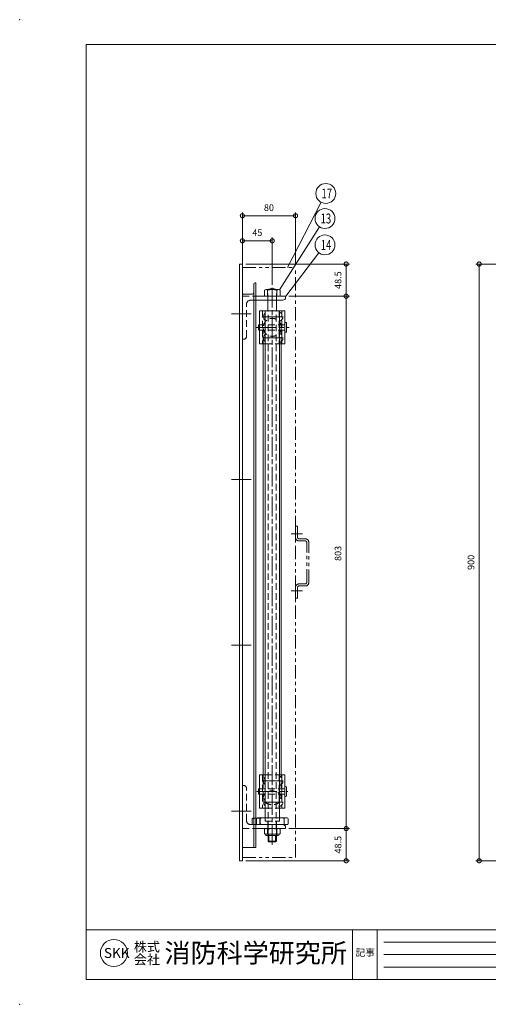
# Model space of a CAD drawing. Units: millimetres. Extents: x 0 to 2100, y 0 to 1485.
# Drawn here: x 0 to 706, y 0 to 1485 of the extents above; entities that cross this region are included whole.
import ezdxf
from ezdxf.enums import TextEntityAlignment as Align

# ---------------------------------------------------------------- set-up
doc = ezdxf.new("R2010")
doc.units = ezdxf.units.MM
doc.header["$LTSCALE"] = 5
for name, pattern in [('ACJISTGB', [9, 4, -1, 1, -1, 1, -1]), ('ACJISTGL', [3, 2, -1]), ('AM_ISO08W050x2', [9, 6, -0.75, 1.5, -0.75])]:
    doc.linetypes.add(name, pattern=pattern)
for name, color, linetype, lineweight in [('AM_BOR', 7, 'Continuous', 20), ('中心線', 4, 'AM_ISO08W050x2', 20), ('外形線1', 3, 'Continuous', 20), ('寸法', 2, 'Continuous', 20), ('想像線2', 203, 'ACJISTGB', 20), ('文字', 7, 'Continuous', 18), ('隠れ線', 6, 'ACJISTGL', 18)]:
    doc.layers.add(name, color=color, linetype=linetype, lineweight=lineweight)
doc.dimstyles.new('AM_JIS$0', dxfattribs={"dimscale": 5, "dimtxt": 2, "dimasz": 2.5, "dimexe": 1, "dimexo": 1, "dimgap": 1.2, "dimtad": 3, "dimdsep": 46, "dimtxsty": 'Standard', "dimblk": 'DOTSMALL', "dimcen": 0, "dimclrd": 256, "dimclre": 256, "dimclrt": 7, "dimadec": 0, "dimazin": 2, "dimtp": 0.1, "dimtm": 0.1, "dimtfac": 0.71, "dimtix": 1, "dimtmove": 0, "dimatfit": 3, "dimldrblk": 'OPEN30', "dimfxl": 1, "dimlwd": -1, "dimlwe": -1, "dimarcsym": 0})

# ---------------------------------------------------------------- blocks, each defined once
blk = doc.blocks.new('_DotSmall')
at = {"color": 0, "linetype": 'ByBlock', "const_width": 0.5}
blk.add_lwpolyline([(-0.0625, 0, 1), (0.0625, 0, 1)], format="xyb", close=True, dxfattribs=at)
blk = doc.blocks.new('*D26')
at = {"layer": 'Defpoints', "color": 0, "transparency": 16777216}
for p in [(771.3, 1116.5), (692.4, 216.5), (771.3, 216.5)]:
    blk.add_point(p, dxfattribs=at)
at = {"layer": '寸法', "transparency": 16777216}
for p, q in [((766.3, 1116.5), (687.4, 1116.5)), ((692.4, 1116.5), (692.4, 216.5)), ((766.3, 216.5), (687.4, 216.5))]:
    blk.add_line(p, q, dxfattribs=at)
at = {"layer": '寸法', "transparency": 16777216, "xscale": 12.5, "yscale": 12.5, "zscale": 12.5}
for p, rotation in [((692.4, 1116.5), 90), ((692.4, 216.5), 270)]:
    blk.add_blockref('_DotSmall', p, dxfattribs=dict(at, rotation=rotation))
at = {"layer": '寸法', "color": 7, "transparency": 16777216, "insert": (681.4, 666.5), "char_height": 10, "attachment_point": 5, "rotation": 90}
blk.add_mtext('900', dxfattribs=at)
blk = doc.blocks.new('_Open30')
at = {"color": 0, "linetype": 'ByBlock', "lineweight": -2}
for p, q in [((-1, 0.27), (0, 0)), ((0, 0), (-1, -0.27)), ((0, 0), (-1, 0))]:
    blk.add_line(p, q, dxfattribs=at)
blk = doc.blocks.new('*D28')
at = {"layer": 'Defpoints', "color": 0, "transparency": 16777216}
for p in [(400.6, 1068), (400.6, 265), (492, 265)]:
    blk.add_point(p, dxfattribs=at)
at = {"layer": '寸法', "transparency": 16777216}
for p, q in [((405.6, 1068), (497, 1068)), ((492, 1068), (492, 265)), ((405.6, 265), (497, 265))]:
    blk.add_line(p, q, dxfattribs=at)
at = {"layer": '寸法', "transparency": 16777216, "xscale": 12.5, "yscale": 12.5, "zscale": 12.5}
for p, rotation in [((492, 1068), 90), ((492, 265), 270)]:
    blk.add_blockref('_DotSmall', p, dxfattribs=dict(at, rotation=rotation))
at = {"layer": '寸法', "color": 7, "transparency": 16777216, "insert": (481, 680), "char_height": 10, "attachment_point": 5, "rotation": 90}
blk.add_mtext('803', dxfattribs=at)
blk = doc.blocks.new('*D29')
at = {"layer": 'Defpoints', "color": 0, "transparency": 16777216}
for p in [(400.6, 265), (335.6, 216.5), (492, 216.5)]:
    blk.add_point(p, dxfattribs=at)
at = {"layer": '寸法', "transparency": 16777216}
for p, q in [((405.6, 265), (497, 265)), ((492, 265), (492, 216.5)), ((340.6, 216.5), (497, 216.5))]:
    blk.add_line(p, q, dxfattribs=at)
at = {"layer": '寸法', "transparency": 16777216, "xscale": 12.5, "yscale": 12.5, "zscale": 12.5}
for p, rotation in [((492, 265), 90), ((492, 216.5), 270)]:
    blk.add_blockref('_DotSmall', p, dxfattribs=dict(at, rotation=rotation))
at = {"layer": '寸法', "color": 7, "transparency": 16777216, "insert": (481, 240.7), "char_height": 10, "attachment_point": 5, "rotation": 90}
blk.add_mtext('48.5', dxfattribs=at)
blk = doc.blocks.new('*D16')
at = {"layer": 'Defpoints', "color": 0, "transparency": 16777216}
for p in [(335.6, 1116.5), (400.9, 1068), (492, 1068)]:
    blk.add_point(p, dxfattribs=at)
at = {"layer": '寸法', "transparency": 16777216}
for p, q in [((340.6, 1116.5), (497, 1116.5)), ((492, 1116.5), (492, 1068)), ((405.9, 1068), (497, 1068))]:
    blk.add_line(p, q, dxfattribs=at)
at = {"layer": '寸法', "transparency": 16777216, "xscale": 12.5, "yscale": 12.5, "zscale": 12.5}
for p, rotation in [((492, 1116.5), 90), ((492, 1068), 270)]:
    blk.add_blockref('_DotSmall', p, dxfattribs=dict(at, rotation=rotation))
at = {"layer": '寸法', "color": 7, "transparency": 16777216, "insert": (481, 1092.2), "char_height": 10, "attachment_point": 5, "rotation": 90}
blk.add_mtext('48.5', dxfattribs=at)
blk = doc.blocks.new('*D17')
at = {"layer": 'Defpoints', "color": 0, "transparency": 16777216}
for p in [(380.6, 1151.5), (335.6, 1111.5), (380.6, 1080)]:
    blk.add_point(p, dxfattribs=at)
at = {"layer": '寸法', "transparency": 16777216}
for p, q in [((335.6, 1116.5), (335.6, 1156.5)), ((335.6, 1151.5), (380.6, 1151.5)), ((380.6, 1085), (380.6, 1156.5))]:
    blk.add_line(p, q, dxfattribs=at)
at = {"layer": '寸法', "transparency": 16777216, "xscale": 12.5, "yscale": 12.5, "zscale": 12.5, "rotation": 180}
blk.add_blockref('_DotSmall', (335.6, 1151.5), dxfattribs=at)
at = {"layer": '寸法', "transparency": 16777216, "xscale": 12.5, "yscale": 12.5, "zscale": 12.5}
blk.add_blockref('_DotSmall', (380.6, 1151.5), dxfattribs=at)
at = {"layer": '寸法', "color": 7, "transparency": 16777216, "insert": (358.1, 1162.5), "char_height": 10, "attachment_point": 5}
blk.add_mtext('45', dxfattribs=at)
blk = doc.blocks.new('*D18')
at = {"layer": 'Defpoints', "color": 0, "transparency": 16777216}
for p in [(415.6, 1189.3), (335.6, 1111.5), (415.6, 1111.5)]:
    blk.add_point(p, dxfattribs=at)
at = {"layer": '寸法', "transparency": 16777216}
for p, q in [((335.6, 1116.5), (335.6, 1194.3)), ((335.6, 1189.3), (415.6, 1189.3)), ((415.6, 1116.5), (415.6, 1194.3))]:
    blk.add_line(p, q, dxfattribs=at)
at = {"layer": '寸法', "transparency": 16777216, "xscale": 12.5, "yscale": 12.5, "zscale": 12.5, "rotation": 180}
blk.add_blockref('_DotSmall', (335.6, 1189.3), dxfattribs=at)
at = {"layer": '寸法', "transparency": 16777216, "xscale": 12.5, "yscale": 12.5, "zscale": 12.5}
blk.add_blockref('_DotSmall', (415.6, 1189.3), dxfattribs=at)
at = {"layer": '寸法', "color": 7, "transparency": 16777216, "insert": (375.6, 1200.3), "char_height": 10, "attachment_point": 5}
blk.add_mtext('80', dxfattribs=at)
blk = doc.blocks.new('A$C44740382')
at = {"layer": 'AM_BOR'}
for p in [(0, 297), (0, 0)]:
    blk.add_point(p, dxfattribs=at)
blk = doc.blocks.new('A$C404841F6')
at = {"layer": 'AM_BOR', "lineweight": 20}
for p, q in [((20, 7.5), (20, 289.5)), ((20, 289.5), (410, 289.5))]:
    blk.add_line(p, q, dxfattribs=at)
at = {"layer": 'AM_BOR', "color": 7, "lineweight": 20}
for p, q in [((410, 22.5), (20, 22.5)), ((100.35, 7.5), (100.35, 22.5)), ((107.78, 22.5), (107.78, 7.5)), ((190.35, 18.75), (109.78, 18.75)), ((190.35, 15), (109.78, 15)), ((190.35, 11.25), (109.78, 11.25)), ((410, 7.5), (20, 7.5))]:
    blk.add_line(p, q, dxfattribs=at)
blk.add_circle((28.39, 15.49), 4.08, dxfattribs=at)
at = {"layer": 'AM_BOR', "lineweight": 18}
blk.add_blockref('A$C44740382', (0, 0), dxfattribs=at)
at = {"layer": '文字', "color": 7, "lineweight": 20}
for s, height, p in [('株式', 2.88, (34.4, 17.36)), ('消防科学研究所', 5.76, (43.63, 15.49)), ('SKK', 3, (25.38, 15.49)), ('会社', 2.88, (34.41, 13.49))]:
    blk.add_text(s, height=height, dxfattribs=at).set_placement(p, align=Align.MIDDLE_LEFT)
blk.add_text('記事', height=2.121, dxfattribs=at).set_placement((101.26, 14.54))

msp = doc.modelspace()

# ---------------------------------------------------------------- linework, layer by layer
at = {"layer": '中心線'}
for p, q in [((380.622, 240.711), (380.622, 1081.507)), ((318.972, 1041.49), (350.442, 1041.49)), ((367.072, 1036.99), (395.637, 1036.99)), ((356.777, 1020.99), (406.122, 1020.99)), ((366.404, 1004.99), (395.464, 1004.99)), ((318.972, 791.49), (350.442, 791.49)), ((318.972, 541.49), (350.442, 541.49)), ((366.847, 336.99), (397.823, 336.99)), ((357.301, 320.99), (403.97, 320.99)), ((367.221, 304.99), (398.094, 304.99)), ((318.972, 291.49), (350.442, 291.49))]:
    msp.add_line(p, q, dxfattribs=at)
at = {"layer": '外形線1'}
for p, q in [((331.122, 216.49), (331.122, 1116.49)), ((331.122, 1116.49), (335.622, 1116.49)), ((335.622, 216.49), (335.622, 1116.49)), ((352.622, 236.49), (352.622, 1085.99)), ((354.622, 1087.99), (355.622, 1087.99)), ((355.622, 236.49), (355.622, 1087.99)), ((335.622, 1070.99), (350.622, 1070.99)), ((368.722, 1076.99), (368.722, 1067.99)), ((371.179, 1077.99), (390.065, 1077.99)), ((373.636, 1076.99), (373.636, 1067.99)), ((374.122, 1077.99), (380.622, 1079.99)), ((380.622, 1079.99), (387.122, 1077.99)), ((387.608, 1076.99), (387.608, 1067.99)), ((392.522, 1076.99), (392.522, 1067.99)), ((355.622, 1067.99), (400.622, 1067.99)), ((355.622, 1061.99), (396.622, 1061.99)), ((374.122, 1045.99), (374.122, 1061.99)), ((387.122, 1045.99), (387.122, 1061.99)), ((400.622, 1065.99), (400.622, 1067.99)), ((361.622, 1045.99), (399.622, 1045.99)), ((361.622, 1045.99), (361.622, 995.99)), ((369.772, 280.99), (369.772, 1045.99)), ((391.472, 280.99), (391.472, 1045.99)), ((399.622, 1045.99), (399.622, 995.99)), ((402.282, 1014.82), (402.282, 1027.16)), ((359.622, 1018.04), (359.622, 1024.04)), ((369.772, 995.99), (361.622, 995.99)), ((367.022, 345.99), (367.022, 995.99)), ((391.472, 995.99), (399.622, 995.99)), ((394.222, 345.99), (394.222, 995.99)), ((361.622, 345.99), (361.622, 295.99)), ((369.772, 345.99), (361.622, 345.99)), ((391.472, 345.99), (399.622, 345.99)), ((399.622, 345.99), (399.622, 295.99)), ((402.282, 314.82), (402.282, 327.16)), ((359.622, 318.04), (359.622, 324.04)), ((369.772, 295.99), (361.622, 295.99)), ((391.472, 295.99), (399.622, 295.99)), ((355.622, 270.99), (403.122, 270.99)), ((403.122, 280.99), (358.122, 280.99)), ((362.122, 278.99), (362.122, 272.49)), ((404.622, 272.49), (404.622, 279.49)), ((355.622, 264.99), (400.622, 264.99)), ((368.722, 257.49), (368.722, 263.99)), ((370.122, 256.653), (370.122, 255.99)), ((371.179, 256.49), (391.122, 256.49)), ((371.622, 254.49), (389.622, 254.49)), ((373.636, 257.49), (373.636, 263.99)), ((374.272, 246.24), (374.272, 254.49)), ((375.522, 244.99), (375.522, 254.49)), ((385.722, 244.99), (385.722, 254.49)), ((386.972, 246.24), (386.972, 254.49)), ((387.608, 257.49), (387.608, 263.99)), ((391.122, 256.653), (391.122, 255.99)), ((392.522, 263.99), (392.522, 257.49)), ((400.622, 264.99), (400.622, 266.99)), ((374.272, 246.24), (375.522, 244.99)), ((374.272, 246.24), (386.972, 246.24)), ((375.522, 244.99), (385.722, 244.99)), ((385.722, 244.99), (386.972, 246.24)), ((335.622, 236.49), (355.622, 236.49)), ((331.122, 216.49), (335.622, 216.49))]:
    msp.add_line(p, q, dxfattribs=at)
for centre, radius, start, end in [((354.622, 1085.99), 2, 90, 180), ((337.622, 1068.99), 2, 90, 180), ((350.622, 1072.99), 2, 270, 0), ((371.179, 1074.472), 3.518, 45.707793, 134.292207), ((380.622, 1053.089), 24.902, 73.707505, 106.292495), ((390.065, 1074.472), 3.518, 45.707793, 134.292207), ((396.622, 1065.99), 4, 270, 0), ((361.622, 1023.99), 2, 90, 180), ((400.952, 1027.16), 1.33, 0, 180), ((361.622, 1017.99), 2, 180, 270), ((400.952, 1014.82), 1.33, 180, 0), ((400.952, 327.16), 1.33, 0, 180), ((361.622, 323.99), 2, 90, 180), ((361.622, 317.99), 2, 180, 270), ((400.952, 314.82), 1.33, 180, 0), ((360.622, 278.99), 1.5, 0, 90), ((360.622, 272.49), 1.5, 270, 0), ((396.622, 266.99), 4, 0, 90), ((403.122, 279.49), 1.5, 0, 90), ((403.122, 272.49), 1.5, 270, 0), ((371.179, 261.472), 3.518, 45.707793, 134.292207), ((371.179, 260.009), 3.518, 225.707793, 314.292207), ((371.622, 255.99), 1.5, 180, 270), ((380.622, 240.089), 24.902, 73.707505, 106.292495), ((380.622, 281.392), 24.902, 253.707505, 286.292495), ((390.065, 261.472), 3.518, 45.707793, 134.292207), ((390.065, 260.009), 3.518, 225.707793, 314.292207), ((389.622, 255.99), 1.5, 270, 0)]:
    msp.add_arc(centre, radius, start, end, dxfattribs=at)
at = {"layer": '寸法'}
for p, q in [((403.711, 1111.49), (454.373, 1209.557)), ((391.382, 1077.735), (451.968, 1172.5)), ((400.938, 1067.99), (450.941, 1133.434))]:
    msp.add_line(p, q, dxfattribs=at)
for centre in [(461.258, 1222.884), (460.048, 1185.138), (460.048, 1145.353)]:
    msp.add_circle(centre, 15, dxfattribs=at)
at = {"layer": '想像線2'}
for p, q in [((335.622, 1111.49), (415.622, 1111.49)), ((415.622, 221.49), (415.622, 1111.49)), ((415.622, 703.99), (415.622, 720.99)), ((415.622, 703.99), (415.622, 720.99)), ((418.622, 720.99), (415.622, 720.99)), ((418.622, 704.49), (418.622, 720.99)), ((426.244, 709.49), (409.308, 709.49)), ((430.122, 698.99), (420.622, 698.99)), ((430.622, 701.99), (421.122, 701.99)), ((432.622, 636.49), (432.622, 696.49)), ((435.622, 635.99), (435.622, 696.99)), ((415.622, 612.49), (415.622, 628.99)), ((418.622, 612.49), (418.622, 628.49)), ((420.622, 633.99), (430.122, 633.99)), ((421.122, 630.99), (430.622, 630.99)), ((426.244, 623.49), (409.308, 623.49)), ((415.622, 612.49), (418.622, 612.49)), ((335.622, 221.49), (415.622, 221.49))]:
    msp.add_line(p, q, dxfattribs=at)
for centre, radius, start, end in [((420.622, 703.99), 5, 180, 270), ((421.122, 704.49), 2.5, 180, 270), ((430.122, 696.49), 2.5, 0, 90), ((430.622, 696.99), 5, 0, 90), ((420.622, 628.99), 5, 90, 180), ((421.122, 628.49), 2.5, 90, 180), ((430.122, 636.49), 2.5, 270, 0), ((430.622, 635.99), 5, 270, 0)]:
    msp.add_arc(centre, radius, start, end, dxfattribs=at)
at = {"layer": '隠れ線'}
for p, q in [((374.122, 1061.99), (374.122, 1077.99)), ((387.122, 1061.99), (387.122, 1077.99)), ((335.622, 1067.99), (355.622, 1067.99)), ((341.622, 1006.99), (341.622, 1055.49)), ((348.122, 1061.99), (355.622, 1061.99)), ((374.022, 1061.99), (374.022, 1067.99)), ((387.222, 1067.99), (387.222, 1061.99)), ((366.122, 1045.99), (366.122, 995.99)), ((368.122, 1033.99), (368.122, 1039.99)), ((370.122, 1045.99), (370.122, 995.99)), ((374.622, 264.99), (374.622, 1045.99)), ((386.622, 264.99), (386.622, 1045.99)), ((391.122, 1045.99), (391.122, 995.99)), ((395.122, 1045.99), (395.122, 995.99)), ((399.622, 1024.99), (361.622, 1024.99)), ((399.622, 1016.99), (361.622, 1016.99)), ((367.022, 995.99), (367.022, 1020.99)), ((394.222, 995.99), (394.222, 1020.99)), ((335.622, 1002.99), (337.622, 1002.99)), ((368.122, 1001.99), (368.122, 1007.99)), ((369.772, 995.99), (391.472, 995.99)), ((366.122, 345.99), (366.122, 295.99)), ((367.022, 311.447), (367.022, 345.99)), ((369.772, 345.99), (391.472, 345.99)), ((370.122, 345.99), (370.122, 295.99)), ((391.122, 345.99), (391.122, 295.99)), ((394.222, 311.447), (394.222, 345.99)), ((395.122, 345.99), (395.122, 295.99)), ((335.622, 329.99), (337.622, 329.99)), ((368.122, 333.99), (368.122, 339.99)), ((341.622, 277.49), (341.622, 325.99)), ((399.622, 324.99), (361.622, 324.99)), ((399.622, 316.99), (361.622, 316.99)), ((368.122, 301.99), (368.122, 307.99)), ((369.772, 295.99), (391.472, 295.99)), ((348.122, 270.99), (355.622, 270.99)), ((350.122, 272.49), (350.122, 278.99)), ((355.622, 280.49), (351.622, 280.49)), ((360.622, 280.49), (355.622, 280.49)), ((356.622, 272.49), (356.622, 279.49)), ((362.622, 272.49), (362.622, 279.49)), ((369.772, 275.99), (369.772, 280.99)), ((369.772, 275.99), (391.472, 275.99)), ((374.022, 275.99), (374.022, 264.99)), ((387.222, 275.99), (387.222, 264.99)), ((391.472, 275.99), (391.472, 280.99)), ((398.622, 272.49), (398.622, 279.49)), ((335.622, 264.99), (355.622, 264.99)), ((374.272, 254.49), (374.272, 264.99)), ((386.972, 254.49), (386.972, 264.99))]:
    msp.add_line(p, q, dxfattribs=at)
at = {"layer": '隠れ線', "flags": 128}
msp.add_lwpolyline([(394.222, 311.447), (394.21, 311.887), (394.175, 312.325), (394.115, 312.762), (394.032, 313.197), (393.925, 313.629), (393.795, 314.057), (393.642, 314.48), (393.466, 314.898), (393.267, 315.31), (393.046, 315.715), (392.804, 316.113), (392.54, 316.502), (392.255, 316.883), (391.95, 317.254), (391.625, 317.615), (391.28, 317.965), (390.917, 318.303), (390.536, 318.63), (390.138, 318.944), (389.722, 319.245), (389.291, 319.532), (388.845, 319.805), (388.384, 320.063), (387.909, 320.307), (387.422, 320.534), (386.923, 320.746), (386.413, 320.941), (385.892, 321.12), (385.363, 321.282), (384.825, 321.426), (384.28, 321.554), (383.728, 321.663), (383.171, 321.754), (382.609, 321.827), (382.044, 321.883), (381.476, 321.919), (380.907, 321.938), (380.337, 321.938), (379.768, 321.919), (379.201, 321.883), (378.635, 321.827), (378.074, 321.754), (377.517, 321.663), (376.965, 321.554), (376.42, 321.426), (375.882, 321.282), (375.352, 321.12), (374.832, 320.941), (374.321, 320.746), (373.822, 320.534), (373.335, 320.307), (372.861, 320.063), (372.4, 319.805), (371.953, 319.532), (371.522, 319.245), (371.107, 318.944), (370.708, 318.63), (370.327, 318.303), (369.964, 317.965), (369.62, 317.615), (369.294, 317.254), (368.989, 316.883), (368.704, 316.502), (368.441, 316.113), (368.198, 315.715), (367.977, 315.31), (367.779, 314.898), (367.603, 314.48), (367.449, 314.057), (367.319, 313.629), (367.213, 313.197), (367.129, 312.762), (367.07, 312.325), (367.034, 311.887), (367.022, 311.447), (367.034, 311.008), (367.07, 310.569), (367.129, 310.132), (367.213, 309.698), (367.319, 309.266), (367.449, 308.838), (367.603, 308.415), (367.779, 307.997), (367.977, 307.585), (368.198, 307.18), (368.441, 306.782), (368.704, 306.392), (368.989, 306.012), (369.294, 305.641), (369.62, 305.28), (369.964, 304.93), (370.327, 304.591), (370.708, 304.265), (371.107, 303.951), (371.522, 303.65), (371.953, 303.363), (372.4, 303.09), (372.861, 302.831), (373.335, 302.588), (373.822, 302.36), (374.321, 302.149), (374.832, 301.953), (375.352, 301.775), (375.882, 301.613), (376.42, 301.468), (376.965, 301.341), (377.517, 301.232), (378.074, 301.141), (378.635, 301.067), (379.201, 301.012), (379.768, 300.975), (380.337, 300.957), (380.907, 300.957), (381.476, 300.975), (382.044, 301.012), (382.609, 301.067), (383.171, 301.141), (383.728, 301.232), (384.28, 301.341), (384.825, 301.468), (385.363, 301.613), (385.892, 301.775), (386.413, 301.953), (386.923, 302.149), (387.422, 302.36), (387.909, 302.588), (388.384, 302.831), (388.845, 303.09), (389.291, 303.363), (389.722, 303.65), (390.138, 303.951), (390.536, 304.265), (390.917, 304.591), (391.28, 304.93), (391.625, 305.28), (391.95, 305.641), (392.255, 306.012), (392.54, 306.392), (392.804, 306.782), (393.046, 307.18), (393.267, 307.585), (393.466, 307.997), (393.642, 308.415), (393.795, 308.838), (393.925, 309.266), (394.032, 309.698), (394.115, 310.132), (394.175, 310.569), (394.21, 311.008)], close=True, dxfattribs=at)
at = {"layer": '隠れ線'}
msp.add_circle((380.622, 1020.99), 13.6, dxfattribs=at)
for centre, radius, start, end in [((348.122, 1055.49), 6.5, 90, 180), ((370.122, 1040.04), 2, 90, 180), ((389.972, 1036.99), 6.75, 279.809354, 80.18874), ((370.122, 1033.94), 2, 180, 270), ((370.122, 1008.04), 2, 90, 180), ((389.972, 1004.99), 6.75, 279.809354, 80.18874), ((337.622, 1006.99), 4, 270, 0), ((370.122, 1001.94), 2, 180, 270), ((370.122, 340.04), 2, 90, 180), ((389.972, 336.99), 6.75, 279.809354, 80.18874), ((337.622, 325.99), 4, 0, 90), ((370.122, 333.94), 2, 180, 270), ((370.122, 308.04), 2, 90, 180), ((370.122, 301.94), 2, 180, 270), ((389.972, 304.99), 6.75, 279.809354, 80.18874), ((348.122, 277.49), 6.5, 180, 270), ((351.622, 278.99), 1.5, 90, 180), ((351.622, 272.49), 1.5, 180, 270), ((358.122, 279.49), 1.5, 138.189685, 180), ((358.122, 272.49), 1.5, 180, 270), ((358.122, 279.49), 1.5, 90, 138.189685), ((364.122, 279.49), 1.5, 90, 180), ((364.122, 272.49), 1.5, 180, 270), ((397.122, 279.49), 1.5, 0, 90), ((397.122, 272.49), 1.5, 270, 0)]:
    msp.add_arc(centre, radius, start, end, dxfattribs=at)

# ---------------------------------------------------------------- block references
at = {"layer": 'AM_BOR', "xscale": 5, "yscale": 5, "zscale": 5}
msp.add_blockref('A$C404841F6', (0, 0), dxfattribs=at)

# ---------------------------------------------------------------- texts
at = {"layer": '寸法', "color": 0, "width": 0.708215}
for s, p in [('17', (454.698, 1215.384)), ('13', (453.38, 1177.638)), ('14', (453.562, 1137.853))]:
    msp.add_text(s, height=15, dxfattribs=at).set_placement(p)

# ---------------------------------------------------------------- dimensions: what is measured, and where the dimension line sits
at = {"layer": '寸法'}
for base, p1, p2, angle, picture, middle in [((415.622, 1189.33), (335.622, 1111.49), (415.622, 1111.49), 0, '*D18', (375.622, 1189.33)), ((491.967, 1067.99), (335.622, 1116.49), (400.938, 1067.99), 90, '*D16', (491.967, 1092.24)), ((491.967, 264.99), (400.622, 1067.99), (400.622, 264.99), 90, '*D28', (491.967, 679.977)), ((491.967, 216.49), (400.622, 264.99), (335.622, 216.49), 90, '*D29', (491.967, 240.74))]:
    dim = msp.add_linear_dim(base=base, p1=p1, p2=p2, angle=angle, dimstyle='AM_JIS$0', dxfattribs=at)
    dim.commit()
    dim.dimension.update_dxf_attribs({"geometry": picture, "text_midpoint": middle, "dimtype": 160})
dim = msp.add_linear_dim(base=(380.622, 1151.49), p1=(335.622, 1111.49), p2=(380.622, 1079.99), angle=0, dimstyle='AM_JIS$0', dxfattribs=at)
dim.commit()
dim.dimension.update_dxf_attribs({"geometry": '*D17', "text_midpoint": (358.122, 1162.49)})
dim = msp.add_linear_dim(base=(692.393, 216.49), p1=(771.35, 1116.49), p2=(771.35, 216.49), angle=90, dimstyle='AM_JIS$0', override={"dimdec": 0}, dxfattribs=at)
dim.commit()
dim.dimension.update_dxf_attribs({"geometry": '*D26', "text_midpoint": (681.393, 666.49)})

doc.saveas('drawing.dxf')
